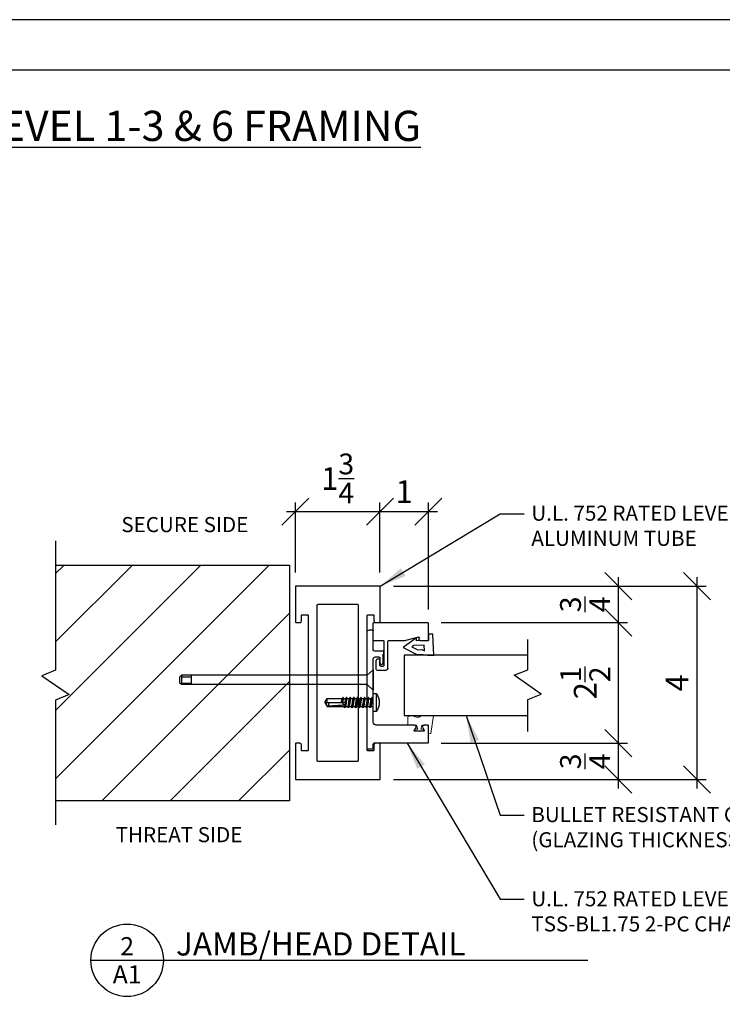
# Model space of a CAD drawing. Extents: x 0 to 45.9, y 0 to 35.5.
# Drawn here: x 21.9 to 36.4, y 15.1 to 35.5 of the extents above; entities that cross this region are included whole.
import ezdxf
from ezdxf.enums import TextEntityAlignment as Align

# ---------------------------------------------------------------- set-up
doc = ezdxf.new("R2010")
doc.units = 0
doc.header["$LTSCALE"] = 16
doc.header["$MEASUREMENT"] = 0
doc.layers.get('0').update_dxf_attribs({"linetype": 'CONTINUOUS'})
doc.layers.get('Defpoints').update_dxf_attribs({"color": 167, "linetype": 'CONTINUOUS'})
for name, color, linetype in [('ACRYLIC', 1, 'CONTINUOUS'), ('ALUMINUM', 3, 'CONTINUOUS'), ('DIMENSION', 2, 'CONTINUOUS'), ('DIMENSIONS', 2, 'CONTINUOUS'), ('GASKET', 4, 'CONTINUOUS'), ('HATCH', 251, 'CONTINUOUS'), ('TITLE PAGE', 7, 'CONTINUOUS'), ('Wedge', 4, 'CONTINUOUS')]:
    doc.layers.add(name, color=color, linetype=linetype)
doc.layers.add('TEXT', color=2, linetype='CONTINUOUS', lineweight=30)
doc.styles.add('TSS_4', font='arial.ttf', dxfattribs={"height": 0.3125})
doc.styles.add('TSS_48', font='arial.ttf', dxfattribs={"height": 3.75})
doc.styles.add('TSS_6', font='arial.ttf', dxfattribs={"height": 0.4686})
doc.styles.add('TSS_8', font='arial.ttf', dxfattribs={"height": 0.625})
doc.styles.add('TSS_Ttile_1_4', font='arial.ttf', dxfattribs={"height": 5.75})
doc.dimstyles.new('TSS_6', dxfattribs={"dimscale": 6, "dimtxt": 0.4686, "dimasz": 0.0938, "dimexe": 0.03125, "dimexo": 0.046875, "dimgap": 0.03, "dimtad": 1, "dimdec": 4, "dimzin": 0, "dimdsep": 46, "dimlunit": 5, "dimtxsty": 'TSS_6', "dimblk": 'OBLIQUE', "dimcen": 0.045, "dimdle": 0.03125, "dimadec": 0, "dimazin": 0, "dimtfac": 0.918977, "dimtdec": 4, "dimtix": 1, "dimtmove": 1, "dimatfit": 0, "dimfxl": 0, "dimtolj": 1, "dimtzin": 0, "dimarcsym": 0})

# ---------------------------------------------------------------- blocks, each defined once
blk = doc.blocks.new('Level III - Tube 1.75  x 4')
at = {"layer": 'ALUMINUM'}
for points in [[(3.25, 1.735), (3.25, 1.656, 0.414214), (3.281, 1.625), (3.391, 1.625, -0.414214), (3.406, 1.61), (3.406, 1.5, -0.414214), (3.391, 1.485), (0.609, 1.485, -0.414214), (0.594, 1.5), (0.594, 1.61, -0.414214), (0.609, 1.625), (0.719, 1.625, 0.414214), (0.75, 1.656), (0.75, 1.735, 0.414214), (0.735, 1.75), (0, 1.75), (0, 0), (0.735, 0, 0.414214), (0.75, 0.015), (0.75, 0.094, 0.414214), (0.719, 0.125), (0.609, 0.125, -0.414214), (0.594, 0.14), (0.594, 0.25, -0.414214), (0.609, 0.265), (3.391, 0.265, -0.414214), (3.406, 0.25), (3.406, 0.14, -0.414214), (3.391, 0.125), (3.281, 0.125, 0.414214), (3.25, 0.094), (3.25, 0.015, 0.414214), (3.265, 0), (4, 0), (4, 1.75), (3.265, 1.75, 0.414214)], [(0.39, 0.452, -0.414214), (0.375, 0.467), (0.375, 1.283, -0.414214), (0.39, 1.298), (3.61, 1.298, -0.414214), (3.625, 1.283), (3.625, 0.467, -0.414214), (3.61, 0.452)]]:
    blk.add_lwpolyline(points, format="xyb", close=True, dxfattribs=at)
blk = doc.blocks.new('Level III - 2-PC Channel Vertical')
at = {"layer": 'ALUMINUM'}
for p, q in [((-1.265, 1.024), (-1.265, 1.383)), ((-0.14, 1.399), (-1.25, 1.399)), ((-0.125, 1.038), (-0.125, 1.383)), ((-0.125, 0.835), (-0.125, 1.227)), ((-0.11, 1.242), (-0.031, 1.242)), ((-1.093, 1.024), (-1.265, 1.024)), ((-1.078, 1.038), (-1.078, 1.079)), ((-1.059, 1.093), (-0.802, 1.025)), ((-0.441, 1.024), (-0.794, 1.024)), ((-0.14, 1.024), (-0.333, 1.024)), ((0, -1.212), (0, 1.211)), ((-0.426, 0.445), (-0.426, 1.008)), ((-0.348, 0.507), (-0.348, 1.008)), ((-0.347, 0.752), (-0.347, 0.789)), ((-0.337, 0.742), (-0.337, 0.742)), ((-0.332, 0.804), (-0.156, 0.804)), ((-0.327, 0.554), (-0.327, 0.732)), ((-0.265, 0.554), (-0.265, 0.664)), ((-0.25, 0.679), (-0.156, 0.679)), ((-0.225, 0.648), (-0.225, 0.648)), ((-0.125, -0.665), (-0.125, 0.648)), ((-0.201, 0.414), (-0.395, 0.414)), ((-0.279, 0.492), (-0.333, 0.492)), ((-0.296, 0.524), (-0.296, 0.524)), ((-0.264, 0.507), (-0.264, 0.609)), ((-0.186, 0.429), (-0.186, 0.609)), ((-1.265, -1.087), (-1.265, -0.742)), ((-1.25, -0.726), (-1.176, -0.726)), ((-1.149, -0.773), (-1.181, -0.829)), ((-1.006, -0.773), (-0.974, -0.829)), ((-0.979, -0.726), (-0.187, -0.726)), ((-1.168, -0.851), (-0.987, -0.851)), ((-1.25, -1.101), (-0.14, -1.101)), ((-0.125, -1.196), (-0.125, -1.117)), ((-0.094, -1.226), (-0.015, -1.226))]:
    blk.add_line(p, q, dxfattribs=at)
for centre, radius, start, end in [((-1.25, 1.383), 0.015, 90, 180), ((-0.14, 1.383), 0.015, 0, 90), ((-0.11, 1.227), 0.015, 90, 180), ((-0.031, 1.211), 0.031, 0, 90), ((-1.093, 1.038), 0.015, 270, 0), ((-1.063, 1.079), 0.015, 75, 180), ((-0.794, 1.054), 0.031, 255, 270), ((-0.441, 1.008), 0.015, 0, 90), ((-0.333, 1.008), 0.015, 90, 180), ((-0.14, 1.038), 0.015, 270, 0), ((-0.156, 0.835), 0.031, 270, 0), ((-0.332, 0.789), 0.015, 90, 180), ((-0.337, 0.752), 0.01, 180, 270), ((-0.337, 0.732), 0.01, 0, 90), ((-0.25, 0.664), 0.015, 90, 180), ((-0.225, 0.609), 0.039, 90, 180), ((-0.225, 0.609), 0.039, 0, 90), ((-0.156, 0.648), 0.031, 0, 90), ((-0.395, 0.445), 0.031, 180, 270), ((-0.333, 0.507), 0.015, 180, 270), ((-0.296, 0.554), 0.031, 180, 270), ((-0.296, 0.554), 0.031, 270, 0), ((-0.279, 0.507), 0.015, 270, 0), ((-0.201, 0.429), 0.015, 270, 0), ((-1.25, -0.742), 0.015, 90, 180), ((-1.176, -0.758), 0.031, 330, 90), ((-0.979, -0.758), 0.031, 90, 210), ((-0.187, -0.665), 0.062, 270, 0), ((-1.168, -0.837), 0.015, 150, 270), ((-0.987, -0.837), 0.015, 270, 30), ((-1.25, -1.087), 0.015, 180, 270), ((-0.14, -1.117), 0.015, 0, 90), ((-0.094, -1.196), 0.031, 180, 270), ((-0.015, -1.212), 0.015, 270, 0)]:
    blk.add_arc(centre, radius, start, end, dxfattribs=at)
for p in [(-0.111, 1.242), (-0.142, -0.707), (-0.015, -1.226)]:
    blk.add_point(p, dxfattribs=at)
at = {"layer": 'GASKET', "linetype": 'Continuous', "lineweight": 0}
blk.add_lwpolyline([(-1.14, -0.808), (-1.111, -0.812), (-1.132, -0.726), (-1.265, -0.726), (-1.265, -0.906), (-1.313, -0.898), (-1.373, -0.528), (-1.223, -0.528), (-1.122, -0.528), (-1.072, -0.562), (-1.012, -0.562), (-0.908, -0.528), (-0.843, -0.551), (-0.843, -0.726), (-1.022, -0.726), (-1.046, -0.812), (-1.01, -0.808), (-1, -0.806), (-0.992, -0.812), (-0.985, -0.82), (-0.985, -0.83), (-0.989, -0.84), (-0.997, -0.845), (-1.078, -0.851), (-1.155, -0.845), (-1.163, -0.84), (-1.167, -0.83), (-1.167, -0.82), (-1.16, -0.812), (-1.152, -0.806), (-1.14, -0.808)], dxfattribs=at)
at = {"layer": 'Wedge'}
for points in [[(-1.271, 1.024), (-1.021, 1.017), (-1.018, 1.08), (-0.747, 0.879), (-1.025, 0.737), (-1.113, 0.741), (-1.245, 0.722), (-1.38, 0.722), (-1.359, 1.159), (-1.265, 1.154)], [(-1.131, 0.836), (-1.187, 0.811), (-1.181, 0.931), (-0.961, 0.92), (-0.924, 0.893), (-1.045, 0.831)]]:
    blk.add_lwpolyline(points, close=True, dxfattribs=at)
blk = doc.blocks.new('Screw - 1 Tek Screw')
at = {"layer": 'HATCH'}
for p, q in [((0.015, 0.082), (0, 0.082)), ((0.018, 0.092), (0.013, 0.082)), ((0.023, 0.104), (0.018, 0.092)), ((0.041, 0.079), (0.037, 0.088)), ((0.09, 0.082), (0.04, 0.082)), ((0.042, 0.031), (0.044, 0.012)), ((0.044, 0.012), (0.048, -0.025)), ((0.093, 0.092), (0.088, 0.082)), ((0.098, 0.104), (0.093, 0.092)), ((0.116, 0.079), (0.112, 0.088)), ((0.165, 0.082), (0.115, 0.082)), ((0.168, 0.092), (0.163, 0.082)), ((0.173, 0.104), (0.168, 0.092)), ((0.18, 0.021), (0.182, 0.007)), ((0.191, 0.079), (0.187, 0.088)), ((0.24, 0.082), (0.19, 0.082)), ((0.205, 0.007), (0.203, 0.021)), ((0.243, 0.092), (0.238, 0.082)), ((0.248, 0.104), (0.243, 0.092)), ((0.266, 0.079), (0.262, 0.088)), ((0.315, 0.082), (0.265, 0.082)), ((0.267, 0.024), (0.273, -0.023)), ((0.318, 0.092), (0.313, 0.082)), ((0.323, 0.104), (0.318, 0.092)), ((0.33, 0.021), (0.332, 0.007)), ((0.341, 0.079), (0.337, 0.088)), ((0.39, 0.082), (0.34, 0.082)), ((0.342, 0.03), (0.344, 0.012)), ((0.355, 0.007), (0.353, 0.021)), ((0.393, 0.092), (0.388, 0.082)), ((0.398, 0.104), (0.393, 0.092)), ((0.408, 0), (0.411, -0.019)), ((0.416, 0.079), (0.412, 0.088)), ((0.465, 0.082), (0.415, 0.082)), ((0.468, 0.092), (0.463, 0.082)), ((0.473, 0.104), (0.468, 0.092)), ((0.48, 0.021), (0.482, 0.007)), ((0.491, 0.079), (0.487, 0.088)), ((0.54, 0.082), (0.49, 0.082)), ((0.505, 0.007), (0.503, 0.021)), ((0.543, 0.092), (0.538, 0.082)), ((0.548, 0.104), (0.543, 0.092)), ((0.555, 0.021), (0.557, 0.007)), ((0.566, 0.079), (0.562, 0.088)), ((0.991, 0), (0.562, 0)), ((0.615, 0.082), (0.565, 0.082)), ((0.618, 0.092), (0.613, 0.082)), ((0.623, 0.104), (0.618, 0.092)), ((0.626, 0), (0.626, -0.049)), ((0.63, 0.025), (0.632, 0.013)), ((0.632, 0.013), (0.633, 0)), ((0.641, 0.079), (0.637, 0.088)), ((0.95, 0.082), (0.64, 0.082)), ((0.641, 0.038), (0.642, 0.023)), ((0.642, 0.023), (0.645, 0)), ((0.924, 0), (0.924, -0.069)), ((1, 0), (0.95, 0.082)), ((0.95, 0), (0.95, 0.082)), ((1, 0), (0.95, -0.083)), ((0.05, -0.083), (0, -0.083)), ((0.035, -0.007), (0.037, -0.021)), ((0.049, -0.079), (0.053, -0.088)), ((0.06, -0.021), (0.058, -0.007)), ((0.067, -0.104), (0.072, -0.092)), ((0.072, -0.092), (0.077, -0.083)), ((0.125, -0.083), (0.075, -0.083)), ((0.11, -0.013), (0.112, -0.025)), ((0.121, -0.009), (0.123, -0.027)), ((0.124, -0.079), (0.128, -0.088)), ((0.135, -0.025), (0.133, -0.013)), ((0.136, -0.104), (0.137, -0.106)), ((0.142, -0.104), (0.147, -0.092)), ((0.147, -0.092), (0.152, -0.083)), ((0.2, -0.083), (0.15, -0.083)), ((0.196, -0.011), (0.198, -0.03)), ((0.199, -0.079), (0.203, -0.088)), ((0.217, -0.104), (0.222, -0.092)), ((0.222, -0.092), (0.227, -0.083)), ((0.275, -0.083), (0.225, -0.083)), ((0.26, -0.007), (0.262, -0.021)), ((0.274, -0.079), (0.278, -0.088)), ((0.285, -0.021), (0.283, -0.007)), ((0.292, -0.104), (0.297, -0.092)), ((0.297, -0.092), (0.302, -0.083)), ((0.35, -0.083), (0.3, -0.083)), ((0.349, -0.079), (0.353, -0.088)), ((0.367, -0.104), (0.372, -0.092)), ((0.372, -0.092), (0.377, -0.083)), ((0.425, -0.083), (0.375, -0.083)), ((0.411, -0.019), (0.413, -0.028)), ((0.413, -0.028), (0.414, -0.037)), ((0.421, -0.009), (0.423, -0.028)), ((0.424, -0.079), (0.428, -0.088)), ((0.436, -0.028), (0.434, -0.019)), ((0.437, -0.037), (0.436, -0.028)), ((0.442, -0.104), (0.447, -0.092)), ((0.447, -0.092), (0.452, -0.083)), ((0.5, -0.083), (0.45, -0.083)), ((0.496, -0.013), (0.498, -0.031)), ((0.499, -0.079), (0.503, -0.088)), ((0.517, -0.104), (0.522, -0.092)), ((0.522, -0.092), (0.527, -0.083)), ((0.575, -0.083), (0.525, -0.083)), ((0.574, -0.079), (0.578, -0.088)), ((0.592, -0.104), (0.593, -0.101)), ((0.593, -0.101), (0.599, -0.088)), ((0.599, -0.088), (0.602, -0.083)), ((0.95, -0.083), (0.6, -0.083)), ((0.957, -0.061), (0.95, -0.073)), ((0.95, -0.083), (0.95, -0.073)), ((0.964, -0.05), (0.957, -0.061)), ((0.968, -0.043), (0.964, -0.05)), ((0.972, -0.036), (0.968, -0.043)), ((0.975, -0.03), (0.972, -0.036)), ((0.978, -0.027), (0.975, -0.03)), ((0.98, -0.023), (0.978, -0.027)), ((0.982, -0.02), (0.98, -0.023)), ((0.983, -0.017), (0.982, -0.02)), ((0.99, -0.006), (0.989, -0.008))]:
    blk.add_line(p, q, dxfattribs=at)
blk.add_lwpolyline([(0, -0.188), (0, 0.188), (-0.062, 0.188), (-0.062, -0.188)], close=True, dxfattribs=at)
for points in [[(0.015, 0.082), (0.016, 0.082), (0.017, 0.081), (0.018, 0.08), (0.019, 0.078), (0.02, 0.075), (0.021, 0.072), (0.022, 0.068), (0.023, 0.064), (0.024, 0.059), (0.025, 0.054), (0.026, 0.048), (0.027, 0.042), (0.028, 0.035), (0.029, 0.028), (0.03, 0.021)], [(0.023, 0.104), (0.024, 0.105), (0.025, 0.106), (0.026, 0.107), (0.027, 0.107), (0.028, 0.106), (0.029, 0.104)], [(0.029, 0.104), (0.03, 0.102), (0.031, 0.099), (0.032, 0.094), (0.033, 0.09), (0.034, 0.084), (0.035, 0.078), (0.036, 0.071), (0.037, 0.064), (0.038, 0.056), (0.039, 0.048), (0.04, 0.04), (0.042, 0.031)], [(0.037, 0.088), (0.031, 0.101), (0.029, 0.104)], [(0.03, 0.021), (0.032, 0.007), (0.035, -0.007)], [(0.053, 0.021), (0.052, 0.028), (0.051, 0.035), (0.05, 0.042), (0.049, 0.048), (0.048, 0.054), (0.047, 0.059), (0.046, 0.064), (0.045, 0.068), (0.044, 0.072), (0.043, 0.075), (0.042, 0.078), (0.041, 0.079)], [(0.058, -0.007), (0.055, 0.007), (0.053, 0.021)], [(0.09, 0.082), (0.091, 0.082), (0.092, 0.081), (0.093, 0.079), (0.094, 0.077), (0.095, 0.074), (0.096, 0.071), (0.097, 0.067), (0.098, 0.063), (0.099, 0.058), (0.1, 0.052), (0.101, 0.047), (0.102, 0.041), (0.103, 0.034), (0.104, 0.028), (0.105, 0.021)], [(0.098, 0.104), (0.099, 0.105), (0.1, 0.107), (0.101, 0.107), (0.102, 0.107), (0.103, 0.106), (0.104, 0.104)], [(0.104, 0.104), (0.104, 0.104), (0.105, 0.101), (0.106, 0.098), (0.107, 0.093), (0.108, 0.088), (0.109, 0.083), (0.111, 0.076), (0.112, 0.07), (0.113, 0.062), (0.114, 0.054), (0.115, 0.046), (0.116, 0.037), (0.117, 0.028)], [(0.112, 0.088), (0.106, 0.101), (0.104, 0.104)], [(0.105, 0.021), (0.107, 0.007), (0.11, -0.013)], [(0.128, 0.021), (0.127, 0.028), (0.126, 0.034), (0.125, 0.041), (0.124, 0.047), (0.123, 0.052), (0.122, 0.058), (0.121, 0.063), (0.12, 0.067), (0.119, 0.071), (0.118, 0.074), (0.117, 0.077), (0.116, 0.079)], [(0.117, 0.028), (0.119, 0.01), (0.121, -0.009)], [(0.133, -0.013), (0.13, 0.007), (0.128, 0.021)], [(0.165, 0.082), (0.166, 0.082), (0.167, 0.081), (0.168, 0.079), (0.169, 0.077), (0.17, 0.074), (0.171, 0.071), (0.172, 0.067), (0.173, 0.063), (0.174, 0.058), (0.175, 0.052), (0.176, 0.047), (0.177, 0.041), (0.178, 0.034), (0.179, 0.028), (0.18, 0.021)], [(0.173, 0.104), (0.174, 0.106), (0.175, 0.107), (0.176, 0.107), (0.177, 0.107), (0.178, 0.105), (0.179, 0.104)], [(0.179, 0.104), (0.18, 0.103), (0.181, 0.1), (0.182, 0.097), (0.183, 0.092), (0.184, 0.087), (0.185, 0.081), (0.186, 0.075), (0.187, 0.068), (0.188, 0.06), (0.189, 0.052), (0.19, 0.044), (0.191, 0.035), (0.192, 0.026)], [(0.187, 0.088), (0.181, 0.101), (0.179, 0.104)], [(0.182, 0.007), (0.185, -0.007), (0.187, -0.021)], [(0.203, 0.021), (0.202, 0.028), (0.201, 0.034), (0.2, 0.041), (0.199, 0.047), (0.198, 0.052), (0.197, 0.058), (0.196, 0.063), (0.195, 0.067), (0.194, 0.071), (0.193, 0.074), (0.192, 0.077), (0.191, 0.079)], [(0.192, 0.026), (0.194, 0.008), (0.196, -0.011)], [(0.21, -0.021), (0.208, -0.007), (0.205, 0.007)], [(0.24, 0.082), (0.241, 0.082), (0.242, 0.081), (0.243, 0.08), (0.244, 0.078), (0.245, 0.075), (0.246, 0.072), (0.247, 0.068), (0.248, 0.064), (0.249, 0.059), (0.25, 0.054), (0.251, 0.048), (0.252, 0.042), (0.253, 0.035), (0.254, 0.028), (0.255, 0.021)], [(0.248, 0.104), (0.25, 0.106), (0.251, 0.107), (0.252, 0.107), (0.253, 0.106), (0.254, 0.105), (0.254, 0.104)], [(0.254, 0.104), (0.255, 0.102), (0.256, 0.099), (0.257, 0.095), (0.258, 0.091), (0.259, 0.085), (0.26, 0.079), (0.261, 0.073), (0.262, 0.066), (0.263, 0.058), (0.264, 0.05), (0.265, 0.042), (0.266, 0.033), (0.267, 0.024)], [(0.262, 0.088), (0.256, 0.101), (0.254, 0.104)], [(0.255, 0.021), (0.257, 0.007), (0.26, -0.007)], [(0.278, 0.021), (0.277, 0.028), (0.276, 0.035), (0.275, 0.042), (0.274, 0.048), (0.273, 0.054), (0.272, 0.059), (0.271, 0.064), (0.27, 0.068), (0.269, 0.072), (0.268, 0.075), (0.267, 0.078), (0.266, 0.079)], [(0.283, -0.007), (0.28, 0.007), (0.278, 0.021)], [(0.315, 0.082), (0.316, 0.082), (0.317, 0.081), (0.318, 0.08), (0.319, 0.077), (0.32, 0.075), (0.321, 0.071), (0.322, 0.067), (0.323, 0.063), (0.324, 0.058), (0.325, 0.053), (0.326, 0.048), (0.327, 0.041), (0.328, 0.035), (0.329, 0.028), (0.33, 0.021)], [(0.323, 0.104), (0.324, 0.105), (0.325, 0.106), (0.326, 0.107), (0.327, 0.107), (0.328, 0.106), (0.329, 0.104)], [(0.329, 0.104), (0.33, 0.102), (0.331, 0.098), (0.332, 0.094), (0.333, 0.09), (0.334, 0.084), (0.335, 0.078), (0.336, 0.071), (0.337, 0.064), (0.338, 0.056), (0.339, 0.048), (0.341, 0.039), (0.342, 0.03)], [(0.337, 0.088), (0.331, 0.101), (0.329, 0.104)], [(0.332, 0.007), (0.335, -0.007), (0.337, -0.021)], [(0.353, 0.021), (0.352, 0.028), (0.351, 0.035), (0.35, 0.041), (0.349, 0.048), (0.348, 0.053), (0.347, 0.058), (0.346, 0.063), (0.345, 0.067), (0.344, 0.071), (0.343, 0.075), (0.342, 0.077), (0.341, 0.079)], [(0.344, 0.012), (0.346, -0.007), (0.348, -0.025)], [(0.36, -0.021), (0.358, -0.007), (0.355, 0.007)], [(0.39, 0.082), (0.391, 0.082), (0.392, 0.081), (0.393, 0.079), (0.394, 0.077), (0.395, 0.074), (0.396, 0.071), (0.397, 0.067), (0.398, 0.063), (0.399, 0.058), (0.4, 0.053), (0.401, 0.047), (0.402, 0.041), (0.403, 0.035), (0.404, 0.028), (0.405, 0.021)], [(0.398, 0.104), (0.399, 0.105), (0.4, 0.107), (0.401, 0.107), (0.402, 0.107), (0.403, 0.106), (0.404, 0.104)], [(0.404, 0.104), (0.404, 0.104), (0.405, 0.101), (0.406, 0.097), (0.407, 0.093), (0.408, 0.088), (0.41, 0.082), (0.411, 0.076), (0.412, 0.069), (0.413, 0.062), (0.414, 0.054), (0.415, 0.046), (0.416, 0.037), (0.417, 0.028)], [(0.412, 0.088), (0.406, 0.101), (0.404, 0.104)], [(0.405, 0.021), (0.407, 0.007), (0.408, 0)], [(0.428, 0.021), (0.427, 0.028), (0.426, 0.035), (0.425, 0.041), (0.424, 0.047), (0.423, 0.053), (0.422, 0.058), (0.421, 0.063), (0.42, 0.067), (0.419, 0.071), (0.418, 0.074), (0.417, 0.077), (0.416, 0.079)], [(0.417, 0.028), (0.419, 0.01), (0.421, -0.009)], [(0.432, 0), (0.43, 0.007), (0.428, 0.021)], [(0.434, -0.019), (0.432, -0.005), (0.432, 0)], [(0.465, 0.082), (0.466, 0.082), (0.467, 0.081), (0.468, 0.079), (0.469, 0.077), (0.47, 0.074), (0.471, 0.071), (0.472, 0.067), (0.473, 0.063), (0.474, 0.058), (0.475, 0.053), (0.476, 0.047), (0.477, 0.041), (0.478, 0.035), (0.479, 0.028), (0.48, 0.021)], [(0.473, 0.104), (0.474, 0.105), (0.475, 0.106), (0.476, 0.107), (0.477, 0.107), (0.478, 0.106), (0.479, 0.105), (0.479, 0.104)], [(0.479, 0.104), (0.48, 0.102), (0.481, 0.099), (0.482, 0.095), (0.483, 0.09), (0.484, 0.085), (0.485, 0.079), (0.486, 0.073), (0.487, 0.066), (0.488, 0.058), (0.489, 0.05), (0.49, 0.042), (0.491, 0.033), (0.492, 0.024)], [(0.487, 0.088), (0.481, 0.101), (0.479, 0.104)], [(0.482, 0.007), (0.485, -0.007), (0.487, -0.022)], [(0.503, 0.021), (0.502, 0.028), (0.501, 0.035), (0.5, 0.041), (0.499, 0.047), (0.498, 0.053), (0.497, 0.058), (0.496, 0.063), (0.495, 0.067), (0.494, 0.071), (0.493, 0.074), (0.492, 0.077), (0.491, 0.079)], [(0.492, 0.024), (0.494, 0.006), (0.496, -0.013)], [(0.51, -0.022), (0.508, -0.007), (0.505, 0.007)], [(0.54, 0.082), (0.541, 0.082), (0.542, 0.081), (0.543, 0.08), (0.544, 0.078), (0.545, 0.075), (0.546, 0.072), (0.547, 0.068), (0.548, 0.064), (0.549, 0.059), (0.55, 0.054), (0.551, 0.048), (0.552, 0.042), (0.553, 0.035), (0.554, 0.028), (0.555, 0.021)], [(0.548, 0.104), (0.549, 0.106), (0.55, 0.107), (0.551, 0.107), (0.552, 0.107), (0.553, 0.105), (0.554, 0.104)], [(0.554, 0.104), (0.555, 0.103), (0.556, 0.1), (0.557, 0.097), (0.558, 0.092), (0.559, 0.087), (0.56, 0.082), (0.561, 0.075), (0.562, 0.068), (0.563, 0.061), (0.564, 0.053), (0.565, 0.045), (0.566, 0.036), (0.567, 0.027)], [(0.562, 0.088), (0.556, 0.101), (0.554, 0.104)], [(0.557, 0.007), (0.56, -0.007), (0.562, -0.021)], [(0.58, -0.077), (0.579, -0.074), (0.577, -0.071), (0.576, -0.068), (0.575, -0.065), (0.574, -0.062), (0.573, -0.058), (0.572, -0.055), (0.571, -0.052), (0.571, -0.049), (0.57, -0.046), (0.569, -0.042), (0.568, -0.039), (0.567, -0.036), (0.567, -0.033), (0.566, -0.03), (0.565, -0.026), (0.565, -0.023), (0.564, -0.02), (0.564, -0.017), (0.563, -0.013), (0.563, -0.01), (0.563, -0.007), (0.562, -0.003), (0.562, 0)], [(0.578, 0.021), (0.577, 0.028), (0.576, 0.035), (0.575, 0.042), (0.574, 0.048), (0.573, 0.054), (0.572, 0.059), (0.571, 0.064), (0.57, 0.068), (0.569, 0.072), (0.568, 0.075), (0.567, 0.078), (0.566, 0.079)], [(0.567, 0.027), (0.569, 0.009), (0.57, 0)], [(0.582, 0), (0.58, 0.007), (0.578, 0.021)], [(0.615, 0.082), (0.615, 0.082), (0.616, 0.082), (0.617, 0.081), (0.618, 0.08), (0.619, 0.078), (0.62, 0.076), (0.621, 0.073), (0.621, 0.07), (0.622, 0.066), (0.623, 0.062), (0.624, 0.058), (0.625, 0.053), (0.626, 0.048), (0.627, 0.043), (0.628, 0.037), (0.629, 0.031), (0.63, 0.025)], [(0.623, 0.104), (0.624, 0.105), (0.625, 0.106), (0.626, 0.107), (0.627, 0.107), (0.627, 0.107), (0.628, 0.106), (0.629, 0.104)], [(0.629, 0.104), (0.629, 0.104), (0.63, 0.102), (0.631, 0.099), (0.632, 0.096), (0.633, 0.092), (0.634, 0.087), (0.634, 0.083), (0.635, 0.077), (0.636, 0.072), (0.637, 0.066), (0.638, 0.059), (0.639, 0.053), (0.64, 0.046), (0.641, 0.038)], [(0.637, 0.088), (0.631, 0.101), (0.629, 0.104)], [(0.654, 0.02), (0.653, 0.027), (0.652, 0.033), (0.651, 0.04), (0.65, 0.045), (0.649, 0.051), (0.648, 0.056), (0.647, 0.061), (0.646, 0.065), (0.645, 0.069), (0.644, 0.073), (0.643, 0.076), (0.642, 0.078), (0.641, 0.079)], [(0.657, 0), (0.656, 0.007), (0.654, 0.02)], [(0.991, 0), (0.992, -0.001), (0.992, -0.003), (0.992, -0.004), (0.991, -0.005), (0.99, -0.006)], [(0.037, -0.021), (0.038, -0.028), (0.039, -0.035), (0.04, -0.042), (0.041, -0.048), (0.042, -0.054), (0.043, -0.059), (0.044, -0.064), (0.045, -0.068), (0.046, -0.072), (0.047, -0.075), (0.048, -0.078), (0.049, -0.079)], [(0.048, -0.025), (0.049, -0.034), (0.05, -0.043), (0.051, -0.051), (0.052, -0.059), (0.053, -0.067), (0.054, -0.074), (0.055, -0.08), (0.056, -0.086), (0.057, -0.092), (0.058, -0.096), (0.059, -0.1), (0.06, -0.103), (0.061, -0.104)], [(0.053, -0.088), (0.059, -0.101), (0.061, -0.104)], [(0.075, -0.083), (0.074, -0.082), (0.073, -0.081), (0.072, -0.08), (0.071, -0.078), (0.07, -0.075), (0.069, -0.072), (0.068, -0.068), (0.067, -0.064), (0.066, -0.059), (0.065, -0.054), (0.064, -0.048), (0.063, -0.042), (0.062, -0.035), (0.061, -0.028), (0.06, -0.021)], [(0.061, -0.104), (0.061, -0.105), (0.062, -0.107), (0.063, -0.107), (0.065, -0.107), (0.066, -0.106), (0.067, -0.104)], [(0.112, -0.025), (0.113, -0.031), (0.114, -0.037), (0.115, -0.043), (0.116, -0.048), (0.117, -0.053), (0.118, -0.058), (0.119, -0.062), (0.12, -0.066), (0.121, -0.07), (0.122, -0.073), (0.122, -0.076), (0.123, -0.078), (0.124, -0.079)], [(0.123, -0.027), (0.124, -0.036), (0.125, -0.045), (0.126, -0.053), (0.127, -0.061), (0.128, -0.069), (0.129, -0.076), (0.13, -0.082), (0.131, -0.088), (0.132, -0.093), (0.134, -0.097), (0.135, -0.101), (0.136, -0.104), (0.136, -0.104)], [(0.128, -0.088), (0.134, -0.101), (0.136, -0.104)], [(0.148, -0.081), (0.147, -0.08), (0.146, -0.078), (0.145, -0.076), (0.145, -0.073), (0.144, -0.07), (0.143, -0.066), (0.142, -0.062), (0.141, -0.058), (0.14, -0.053), (0.139, -0.048), (0.138, -0.043), (0.137, -0.037), (0.136, -0.031), (0.135, -0.025)], [(0.137, -0.106), (0.138, -0.107), (0.139, -0.107), (0.14, -0.107)], [(0.14, -0.107), (0.141, -0.106), (0.142, -0.104)], [(0.15, -0.083), (0.149, -0.082), (0.148, -0.081)], [(0.187, -0.021), (0.188, -0.028), (0.189, -0.035), (0.19, -0.041), (0.191, -0.047), (0.192, -0.053), (0.193, -0.059), (0.194, -0.063), (0.195, -0.068), (0.196, -0.072), (0.197, -0.075), (0.198, -0.078), (0.199, -0.079)], [(0.198, -0.03), (0.199, -0.039), (0.2, -0.047), (0.201, -0.055), (0.203, -0.063), (0.204, -0.071), (0.205, -0.077), (0.206, -0.084), (0.207, -0.089), (0.208, -0.094), (0.209, -0.098), (0.21, -0.101), (0.211, -0.104)], [(0.203, -0.088), (0.209, -0.101), (0.211, -0.104)], [(0.225, -0.083), (0.224, -0.082), (0.223, -0.081), (0.222, -0.08), (0.221, -0.078), (0.22, -0.075), (0.219, -0.072), (0.218, -0.068), (0.217, -0.063), (0.216, -0.059), (0.215, -0.053), (0.214, -0.047), (0.213, -0.041), (0.212, -0.035), (0.211, -0.028), (0.21, -0.021)], [(0.211, -0.104), (0.212, -0.106), (0.213, -0.107), (0.214, -0.107), (0.215, -0.107), (0.216, -0.105), (0.217, -0.104)], [(0.262, -0.021), (0.263, -0.028), (0.264, -0.035), (0.265, -0.041), (0.266, -0.047), (0.267, -0.053), (0.268, -0.058), (0.269, -0.063), (0.27, -0.067), (0.271, -0.071), (0.272, -0.075), (0.273, -0.077), (0.274, -0.079)], [(0.273, -0.023), (0.274, -0.032), (0.275, -0.041), (0.276, -0.049), (0.277, -0.057), (0.278, -0.065), (0.279, -0.072), (0.28, -0.079), (0.281, -0.085), (0.282, -0.09), (0.283, -0.095), (0.284, -0.099), (0.285, -0.102), (0.286, -0.104)], [(0.278, -0.088), (0.284, -0.101), (0.286, -0.104)], [(0.3, -0.083), (0.299, -0.082), (0.298, -0.081), (0.297, -0.08), (0.296, -0.077), (0.295, -0.075), (0.294, -0.071), (0.293, -0.067), (0.292, -0.063), (0.291, -0.058), (0.29, -0.053), (0.289, -0.047), (0.288, -0.041), (0.287, -0.035), (0.286, -0.028), (0.285, -0.021)], [(0.286, -0.104), (0.286, -0.105), (0.287, -0.106), (0.288, -0.107), (0.289, -0.107), (0.29, -0.106), (0.291, -0.105), (0.292, -0.104)], [(0.337, -0.021), (0.338, -0.028), (0.339, -0.035), (0.34, -0.041), (0.341, -0.047), (0.342, -0.053), (0.343, -0.058), (0.344, -0.063), (0.345, -0.067), (0.346, -0.071), (0.347, -0.075), (0.348, -0.077), (0.349, -0.079)], [(0.348, -0.025), (0.349, -0.034), (0.35, -0.043), (0.351, -0.051), (0.352, -0.059), (0.353, -0.067), (0.354, -0.074), (0.355, -0.081), (0.356, -0.086), (0.357, -0.092), (0.358, -0.096), (0.359, -0.1), (0.36, -0.103), (0.361, -0.104)], [(0.353, -0.088), (0.359, -0.101), (0.361, -0.104)], [(0.375, -0.083), (0.374, -0.082), (0.373, -0.081), (0.372, -0.08), (0.371, -0.077), (0.37, -0.075), (0.369, -0.071), (0.368, -0.067), (0.367, -0.063), (0.366, -0.058), (0.365, -0.053), (0.364, -0.047), (0.363, -0.041), (0.362, -0.035), (0.361, -0.028), (0.36, -0.021)], [(0.361, -0.104), (0.361, -0.105), (0.362, -0.107), (0.364, -0.107), (0.365, -0.107), (0.366, -0.106), (0.367, -0.104)], [(0.414, -0.037), (0.415, -0.041), (0.415, -0.045), (0.416, -0.049), (0.417, -0.053)], [(0.417, -0.053), (0.418, -0.058), (0.419, -0.062), (0.42, -0.067), (0.421, -0.07), (0.422, -0.074), (0.423, -0.076), (0.424, -0.079)], [(0.423, -0.028), (0.424, -0.037), (0.425, -0.045), (0.426, -0.054), (0.427, -0.061), (0.428, -0.069)], [(0.428, -0.069), (0.429, -0.076), (0.43, -0.082), (0.431, -0.088), (0.432, -0.093), (0.433, -0.097), (0.435, -0.101), (0.436, -0.103), (0.436, -0.104)], [(0.428, -0.088), (0.434, -0.101), (0.436, -0.104)], [(0.436, -0.104), (0.437, -0.105), (0.438, -0.107), (0.439, -0.107), (0.44, -0.107), (0.441, -0.106), (0.442, -0.104)], [(0.44, -0.053), (0.439, -0.049), (0.438, -0.045), (0.438, -0.041), (0.437, -0.037)], [(0.45, -0.083), (0.45, -0.082), (0.449, -0.082), (0.448, -0.08), (0.447, -0.079), (0.446, -0.076), (0.445, -0.074), (0.444, -0.07), (0.443, -0.067), (0.442, -0.062), (0.441, -0.058), (0.44, -0.053)], [(0.487, -0.022), (0.488, -0.029), (0.489, -0.036), (0.49, -0.042), (0.491, -0.048), (0.492, -0.054), (0.493, -0.059), (0.494, -0.064), (0.495, -0.068), (0.496, -0.072), (0.497, -0.075), (0.498, -0.078), (0.499, -0.079)], [(0.498, -0.031), (0.5, -0.04), (0.501, -0.048), (0.502, -0.056), (0.503, -0.064), (0.504, -0.071), (0.505, -0.078), (0.506, -0.084), (0.507, -0.089), (0.508, -0.094), (0.509, -0.098), (0.51, -0.101), (0.511, -0.104)], [(0.503, -0.088), (0.509, -0.101), (0.511, -0.104)], [(0.525, -0.083), (0.524, -0.082), (0.523, -0.081), (0.522, -0.08), (0.521, -0.078), (0.52, -0.075), (0.519, -0.072), (0.518, -0.068), (0.517, -0.064), (0.516, -0.059), (0.515, -0.054), (0.514, -0.048), (0.513, -0.042), (0.512, -0.036), (0.511, -0.029), (0.51, -0.022)], [(0.511, -0.104), (0.512, -0.106), (0.513, -0.107), (0.514, -0.107), (0.515, -0.107), (0.516, -0.105), (0.517, -0.104)], [(0.562, -0.021), (0.563, -0.028), (0.564, -0.035), (0.565, -0.041), (0.566, -0.047), (0.567, -0.053), (0.568, -0.058), (0.569, -0.063), (0.57, -0.067), (0.571, -0.071), (0.572, -0.074), (0.573, -0.077), (0.574, -0.079)], [(0.578, -0.088), (0.584, -0.101), (0.586, -0.104)], [(0.586, -0.033), (0.586, -0.037), (0.586, -0.042), (0.586, -0.047), (0.585, -0.052), (0.584, -0.057), (0.583, -0.062), (0.582, -0.067), (0.581, -0.072), (0.58, -0.077)], [(0.58, -0.077), (0.581, -0.084), (0.582, -0.089), (0.583, -0.094), (0.584, -0.098), (0.585, -0.101), (0.586, -0.104), (0.586, -0.104)], [(0.6, -0.083), (0.599, -0.082), (0.598, -0.081), (0.597, -0.08), (0.596, -0.078), (0.595, -0.075), (0.594, -0.071), (0.593, -0.067), (0.592, -0.063), (0.591, -0.058), (0.59, -0.052), (0.589, -0.046), (0.587, -0.04), (0.586, -0.033)], [(0.626, -0.049), (0.62, -0.049), (0.615, -0.048), (0.61, -0.046), (0.605, -0.045), (0.6, -0.043), (0.596, -0.041), (0.593, -0.038), (0.589, -0.036), (0.586, -0.033)], [(0.586, -0.104), (0.587, -0.106), (0.588, -0.107), (0.589, -0.107), (0.59, -0.107), (0.591, -0.105), (0.592, -0.104)], [(0.924, -0.069), (0.907, -0.068), (0.87, -0.066), (0.834, -0.064), (0.798, -0.062), (0.763, -0.06), (0.728, -0.058), (0.693, -0.055), (0.66, -0.052), (0.626, -0.049)], [(0.95, -0.073), (0.947, -0.072), (0.944, -0.072), (0.941, -0.071), (0.938, -0.071), (0.936, -0.07), (0.933, -0.07), (0.93, -0.07), (0.927, -0.069), (0.924, -0.069)], [(0.989, -0.008), (0.986, -0.013), (0.983, -0.017)]]:
    blk.add_lwpolyline(points, dxfattribs=at)
blk.add_arc((0.188, 0), 0.313, 143.1301, 216.8699, dxfattribs=at)
blk = doc.blocks.new('Screw - 4 FHP')
at = {"layer": 'HATCH'}
for p, q in [((0.125, 0.094), (0, 0.21)), ((0, 0.21), (0, -0.21)), ((0.125, 0.094), (3.967, 0.094)), ((3.766, 0.094), (3.766, -0.094)), ((3.967, 0.065), (3.766, 0.065)), ((3.967, 0.094), (3.967, -0.094)), ((3.967, 0.094), (4, 0.065)), ((4, -0.065), (4, 0.065)), ((0.125, -0.094), (0, -0.21)), ((0.125, -0.094), (3.967, -0.094)), ((3.967, -0.065), (3.766, -0.065)), ((3.967, -0.094), (4, -0.065))]:
    blk.add_line(p, q, dxfattribs=at)
blk = doc.blocks.new('A$C186A13C8')
at = {"layer": 'HATCH'}
h = blk.add_hatch(dxfattribs=at)
h.set_pattern_fill('ANSI31', color=256, scale=8)
h.paths.add_polyline_path([(0, -2.438), (0, 2.438), (-4.836, 2.438), (-4.836, 0.261), (-5.117, 0.148), (-4.555, -0.243), (-4.836, -0.356), (-4.836, -2.438)])
for points in [[(-4.836, 2.938), (-4.836, 0.261), (-5.117, 0.148), (-4.555, -0.243), (-4.836, -0.356), (-4.836, -2.938)], [(-4.836, 2.438), (0, 2.438), (0, -2.438), (-4.836, -2.438)]]:
    blk.add_lwpolyline(points, dxfattribs=at)
blk = doc.blocks.new('_OBLIQUE')
at = {"color": 0, "linetype": 'ByBlock'}
blk.add_line((-0.5, -0.5), (0.5, 0.5), dxfattribs=at)
blk = doc.blocks.new('DETAIL BUBBLE')
at = {"layer": 'TEXT', "color": 1}
blk.add_line((0, 0), (123.32, 0), dxfattribs=at)
blk.add_circle((9, 0), 9, dxfattribs=at)
at = {"layer": 'TEXT', "style": 'TSS_48'}
for tag, p in [('X', (9, 3.5)), ('AX', (9, -3.5))]:
    blk.add_attdef(tag, text='', height=4.5, dxfattribs=at).set_placement(p, align=Align.MIDDLE_CENTER)
at = {"layer": 'TEXT', "style": 'TSS_Ttile_1_4'}
blk.add_attdef('DRAWING', (21.11, 1.19), '', height=5.75, dxfattribs=at)
blk = doc.blocks.new('*D187')
at = {"layer": 'Defpoints', "color": 0, "transparency": 16777216}
for p in [(29.334, 23.778), (35.891, 23.778), (29.334, 19.778)]:
    blk.add_point(p, dxfattribs=at)
at = {"layer": 'DIMENSION', "color": 0, "lineweight": -2, "transparency": 16777216}
for p, q in [((35.891, 19.59), (35.891, 23.965)), ((29.616, 23.778), (36.079, 23.778)), ((29.616, 19.778), (36.079, 19.778))]:
    blk.add_line(p, q, dxfattribs=at)
at = {"layer": 'DIMENSION', "color": 0, "lineweight": -2, "transparency": 16777216, "xscale": 0.5628, "yscale": 0.5628, "zscale": 0.5628}
for p, rotation in [((35.891, 23.778), 90), ((35.891, 19.778), 270)]:
    blk.add_blockref('_OBLIQUE', p, dxfattribs=dict(at, rotation=rotation))
at = {"layer": 'DIMENSION', "color": 0, "transparency": 16777216, "insert": (35.477, 21.778), "char_height": 0.4686, "attachment_point": 5, "rotation": 90, "style": 'TSS_6'}
blk.add_mtext('\\A1;4', dxfattribs=at)
blk = doc.blocks.new('*D188')
at = {"layer": 'Defpoints', "color": 0, "transparency": 16777216}
for p in [(29.334, 23.778), (30.319, 23.028), (34.262, 23.028)]:
    blk.add_point(p, dxfattribs=at)
at = {"layer": 'DIMENSION', "color": 0, "lineweight": -2, "transparency": 16777216}
for p, q in [((34.262, 23.965), (34.262, 22.84)), ((29.616, 23.778), (34.45, 23.778)), ((30.601, 23.028), (34.45, 23.028))]:
    blk.add_line(p, q, dxfattribs=at)
at = {"layer": 'DIMENSION', "color": 0, "lineweight": -2, "transparency": 16777216, "xscale": 0.5628, "yscale": 0.5628, "zscale": 0.5628}
for p, rotation in [((34.262, 23.778), 90), ((34.262, 23.028), 270)]:
    blk.add_blockref('_OBLIQUE', p, dxfattribs=dict(at, rotation=rotation))
at = {"layer": 'DIMENSION', "color": 0, "transparency": 16777216, "insert": (33.575, 23.403), "char_height": 0.4686, "attachment_point": 5, "rotation": 90, "style": 'TSS_6'}
blk.add_mtext('\\A1;{\\H0.918977x;\\S3/4;}', dxfattribs=at)
blk = doc.blocks.new('*D189')
at = {"layer": 'Defpoints', "color": 0, "transparency": 16777216}
for p in [(30.319, 23.028), (30.319, 20.528), (34.262, 20.528)]:
    blk.add_point(p, dxfattribs=at)
at = {"layer": 'DIMENSION', "color": 0, "lineweight": -2, "transparency": 16777216}
for p, q in [((30.601, 23.028), (34.45, 23.028)), ((34.262, 23.215), (34.262, 20.34)), ((30.601, 20.528), (34.45, 20.528))]:
    blk.add_line(p, q, dxfattribs=at)
at = {"layer": 'DIMENSION', "color": 0, "lineweight": -2, "transparency": 16777216, "xscale": 0.5628, "yscale": 0.5628, "zscale": 0.5628}
for p, rotation in [((34.262, 23.028), 90), ((34.262, 20.528), 270)]:
    blk.add_blockref('_OBLIQUE', p, dxfattribs=dict(at, rotation=rotation))
at = {"layer": 'DIMENSION', "color": 0, "transparency": 16777216, "insert": (33.578, 21.778), "char_height": 0.4686, "attachment_point": 5, "rotation": 90, "style": 'TSS_6'}
blk.add_mtext('\\A1;2{\\H0.918977x;\\S1/2;}', dxfattribs=at)
blk = doc.blocks.new('*D190')
at = {"layer": 'Defpoints', "color": 0, "transparency": 16777216}
for p in [(30.319, 20.528), (29.334, 19.778), (34.262, 19.778)]:
    blk.add_point(p, dxfattribs=at)
at = {"layer": 'DIMENSION', "color": 0, "lineweight": -2, "transparency": 16777216}
for p, q in [((34.262, 20.715), (34.262, 19.59)), ((30.601, 20.528), (34.45, 20.528)), ((29.616, 19.778), (34.45, 19.778))]:
    blk.add_line(p, q, dxfattribs=at)
at = {"layer": 'DIMENSION', "color": 0, "lineweight": -2, "transparency": 16777216, "xscale": 0.5628, "yscale": 0.5628, "zscale": 0.5628}
for p, rotation in [((34.262, 20.528), 90), ((34.262, 19.778), 270)]:
    blk.add_blockref('_OBLIQUE', p, dxfattribs=dict(at, rotation=rotation))
at = {"layer": 'DIMENSION', "color": 0, "transparency": 16777216, "insert": (33.575, 20.153), "char_height": 0.4686, "attachment_point": 5, "rotation": 90, "style": 'TSS_6'}
blk.add_mtext('\\A1;{\\H0.918977x;\\S3/4;}', dxfattribs=at)
blk = doc.blocks.new('*D238')
at = {"layer": 'Defpoints', "color": 0, "transparency": 16777216}
for p in [(29.334, 25.319), (29.334, 23.778), (30.334, 23.013)]:
    blk.add_point(p, dxfattribs=at)
at = {"layer": 'DIMENSION', "color": 0, "lineweight": -2, "transparency": 16777216}
for p, q in [((29.334, 24.059), (29.334, 25.507)), ((30.334, 23.294), (30.334, 25.507)), ((30.522, 25.319), (29.147, 25.319))]:
    blk.add_line(p, q, dxfattribs=at)
at = {"layer": 'DIMENSION', "color": 0, "lineweight": -2, "transparency": 16777216, "xscale": 0.5628, "yscale": 0.5628, "zscale": 0.5628, "rotation": 180}
blk.add_blockref('_OBLIQUE', (29.334, 25.319), dxfattribs=at)
at = {"layer": 'DIMENSION', "color": 0, "lineweight": -2, "transparency": 16777216, "xscale": 0.5628, "yscale": 0.5628, "zscale": 0.5628}
blk.add_blockref('_OBLIQUE', (30.334, 25.319), dxfattribs=at)
at = {"layer": 'DIMENSION', "color": 0, "transparency": 16777216, "insert": (29.834, 25.735), "char_height": 0.4686, "attachment_point": 5, "style": 'TSS_6'}
blk.add_mtext('\\A1;1', dxfattribs=at)
blk = doc.blocks.new('*D239')
at = {"layer": 'Defpoints', "color": 0, "transparency": 16777216}
for p in [(27.584, 25.319), (27.584, 23.778), (29.334, 23.778)]:
    blk.add_point(p, dxfattribs=at)
at = {"layer": 'DIMENSION', "color": 0, "lineweight": -2, "transparency": 16777216}
for p, q in [((27.584, 24.059), (27.584, 25.507)), ((29.334, 24.059), (29.334, 25.507)), ((29.522, 25.319), (27.397, 25.319))]:
    blk.add_line(p, q, dxfattribs=at)
at = {"layer": 'DIMENSION', "color": 0, "lineweight": -2, "transparency": 16777216, "xscale": 0.5628, "yscale": 0.5628, "zscale": 0.5628, "rotation": 180}
blk.add_blockref('_OBLIQUE', (27.584, 25.319), dxfattribs=at)
at = {"layer": 'DIMENSION', "color": 0, "lineweight": -2, "transparency": 16777216, "xscale": 0.5628, "yscale": 0.5628, "zscale": 0.5628}
blk.add_blockref('_OBLIQUE', (29.334, 25.319), dxfattribs=at)
at = {"layer": 'DIMENSION', "color": 0, "transparency": 16777216, "insert": (28.459, 26.006), "char_height": 0.4686, "attachment_point": 5, "style": 'TSS_6'}
blk.add_mtext('\\A1;1{\\H0.918977x;\\S3/4;}', dxfattribs=at)

msp = doc.modelspace()

# ---------------------------------------------------------------- linework, layer by layer
at = {"layer": 'ACRYLIC'}
msp.add_lwpolyline([(32.38927, 22.35075), (29.83437, 22.35075), (29.83437, 21.10075), (32.38927, 21.10075)], dxfattribs=at)
at = {"layer": 'Defpoints'}
msp.add_lwpolyline([(0, 0), (45.94075, 0), (45.94075, 35.49967), (0, 35.49967)], close=True, dxfattribs=at)
at = {"layer": 'HATCH'}
msp.add_lwpolyline([(32.38927, 20.76881), (32.38927, 21.43268), (32.67052, 21.54628), (32.10802, 21.93656), (32.38927, 22.04969), (32.38927, 22.67184)], dxfattribs=at)
at = {"layer": 'TITLE PAGE', "color": 3}
msp.add_lwpolyline([(1.04411, 1.04411), (44.89664, 1.04411), (44.89664, 34.45556), (1.04411, 34.45556)], close=True, dxfattribs=at)

# ---------------------------------------------------------------- block references
at = {"xscale": -1}
msp.add_blockref('Level III - 2-PC Channel Vertical', (29.06937, 21.62912), dxfattribs=at)
at = {"layer": 'ACRYLIC', "xscale": -1}
for name, p in [('Screw - 4 FHP', (29.19437, 21.83962)), ('Screw - 1 Tek Screw', (29.19437, 21.37112))]:
    msp.add_blockref(name, p, dxfattribs=at)
at = {"layer": 'DIMENSION', "rotation": 270}
msp.add_blockref('Level III - Tube 1.75  x 4', (27.58437, 23.77762), dxfattribs=at)
at = {"layer": 'DIMENSIONS'}
msp.add_blockref('A$C186A13C8', (27.45937, 21.77762), dxfattribs=at)
at = {"layer": 'TEXT', "xscale": 0.08333333333348492, "yscale": 0.08333333333348492, "zscale": 0.08333333333348492}
msp.add_blockref('DETAIL BUBBLE', (23.35428, 16.03728), dxfattribs=at).add_auto_attribs({'DRAWING': 'JAMB/HEAD DETAIL', 'AX': 'A1', 'X': '2'})

# ---------------------------------------------------------------- texts
at = {"layer": 'DIMENSION', "style": 'TSS_4'}
for s, p in [('SECURE SIDE', (25.29796, 25.05232)), ('THREAT SIDE', (25.17752, 18.63686))]:
    msp.add_text(s, height=0.3125, dxfattribs=at).set_placement(p, align=Align.MIDDLE_CENTER)
at = {"layer": 'DIMENSION', "insert": (21.57823, 33.30249), "char_height": 0.625, "attachment_point": 5, "style": 'TSS_8'}
msp.add_mtext_dynamic_manual_height_columns('{\\LTSS-BL1.75 U.L. 752 LEVEL 1-3 & 6 FRAMING}', width=21.238319, gutter_width=1.5625, heights=[0], dxfattribs=at)
at = {"layer": 'TEXT', "char_height": 0.3125, "width": 8.7360168, "attachment_point": 1, "style": 'TSS_4'}
for s, insert in [('U.L. 752 RATED LEVEL 1-3 TSS-BL1.75 ALUMINUM TUBE', (32.46363, 25.44539)), ('BULLET RESISTANT GLAZING\\P(GLAZING THICKNESS: 3/4" - 1 3/8") ', (32.46363, 19.20854)), ('U.L. 752 RATED LEVEL 1-3 ALUMINUM TSS-BL1.75 2-PC CHANNEL', (32.46363, 17.46709))]:
    msp.add_mtext(s, dxfattribs=dict(at, insert=insert))

# ---------------------------------------------------------------- dimensions: what is measured, and where the dimension line sits
at = {"layer": 'DIMENSION'}
for base, p1, p2, picture, middle in [((27.58437, 25.31926), (29.33437, 23.77762), (27.58437, 23.77762), '*D239', (28.45937, 26.00637)), ((29.33437, 25.31926), (30.33437, 23.01262), (29.33437, 23.77762), '*D238', (29.83437, 25.73452))]:
    dim = msp.add_linear_dim(base=base, p1=p1, p2=p2, dimstyle='TSS_6', dxfattribs=at)
    dim.commit()
    dim.dimension.update_dxf_attribs({"geometry": picture, "text_midpoint": middle})
for base, p1, p2, picture, middle in [((35.89129, 23.77762), (29.33437, 19.77762), (29.33437, 23.77762), '*D187', (35.47699, 21.77762)), ((34.26237, 23.02762), (29.33437, 23.77762), (30.31937, 23.02762), '*D188', (33.57527, 23.40262)), ((34.26237, 20.52762), (30.31937, 23.02762), (30.31937, 20.52762), '*D189', (33.5782, 21.77762)), ((34.26237, 19.77762), (30.31937, 20.52762), (29.33437, 19.77762), '*D190', (33.57527, 20.15262))]:
    dim = msp.add_linear_dim(base=base, p1=p1, p2=p2, angle=270, dimstyle='TSS_6', dxfattribs=at)
    dim.commit()
    dim.dimension.update_dxf_attribs({"geometry": picture, "text_midpoint": middle})

# ---------------------------------------------------------------- leaders
for points in [[(29.33437, 23.77762), (31.81617, 25.27754), (32.31617, 25.27754)], [(31.11399, 21.10075), (31.81617, 19.04068), (32.31617, 19.04068)], [(29.89533, 20.52762), (31.81617, 17.29923), (32.31617, 17.29923)]]:
    msp.add_leader(points, dimstyle='TSS_6', dxfattribs=at)

doc.saveas('drawing.dxf')
